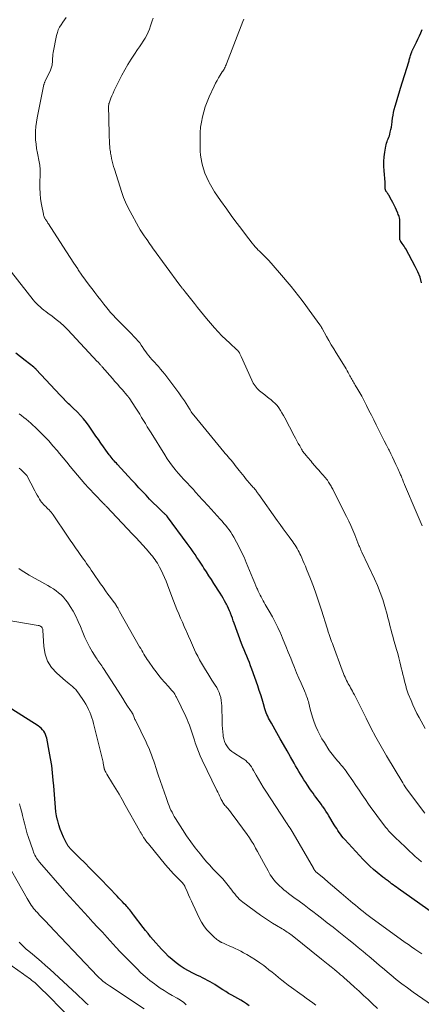
# Model space of a CAD drawing. Units: feet. Extents: x 2045000 to 2050000, y 549993 to 555009.
# Drawn here: x 2046030 to 2046151, y 550686 to 550981 of the extents above; entities that cross this region are included whole.
import ezdxf

# ---------------------------------------------------------------- set-up
doc = ezdxf.new("R2010")
doc.units = ezdxf.units.FT
doc.header["$LTSCALE"] = 100
doc.header["$MEASUREMENT"] = 0
doc.layers.add('CONTOUR INDEX', color=32, linetype='Continuous', lineweight=25)
doc.layers.add('CONTOUR INTERMEDIATE', color=40, linetype='Continuous', lineweight=15)

msp = doc.modelspace()

# ---------------------------------------------------------------- linework, layer by layer
at = {"layer": 'CONTOUR INDEX', "flags": 128}
for points, elevation in [([(2046150.89, 550902.42), (2046150.41, 550904.1), (2046149.76, 550905.73), (2046149, 550907.32), (2046146.13, 550912.64), (2046145.89, 550913.06), (2046145.63, 550913.48), (2046145.36, 550913.89), (2046145.08, 550914.29), (2046144.65, 550914.88), (2046144.57, 550914.98), (2046144.51, 550915.09), (2046144.45, 550915.21), (2046144.4, 550915.33), (2046144.36, 550915.45), (2046144.33, 550915.57), (2046144.31, 550915.7), (2046144.31, 550915.83), (2046144.33, 550917.18), (2046144.34, 550917.8), (2046144.35, 550918.42), (2046144.36, 550919.04), (2046144.37, 550919.66), (2046144.39, 550920.71), (2046144.39, 550920.8), (2046144.39, 550920.89), (2046144.39, 550920.99), (2046144.38, 550921.08), (2046144.37, 550921.17), (2046144.36, 550921.27), (2046144.34, 550921.36), (2046144.33, 550921.45), (2046144.21, 550921.97), (2046144.12, 550922.31), (2046144.01, 550922.65), (2046143.89, 550922.99), (2046143.76, 550923.32), (2046143.37, 550924.22), (2046143.01, 550925), (2046142.65, 550925.76), (2046142.26, 550926.52), (2046141.85, 550927.26), (2046141.01, 550928.76), (2046140.87, 550929), (2046140.72, 550929.23), (2046140.57, 550929.46), (2046140.41, 550929.69), (2046140.28, 550929.88), (2046140.19, 550930.01), (2046140.12, 550930.15), (2046140.06, 550930.29), (2046140.02, 550930.44), (2046139.99, 550930.6), (2046139.96, 550930.75), (2046139.95, 550930.91), (2046139.95, 550931.06), (2046139.97, 550931.37), (2046139.97, 550931.68), (2046139.97, 550932), (2046139.95, 550932.31), (2046139.93, 550932.62), (2046139.61, 550936.04), (2046139.53, 550937.45), (2046139.53, 550938.85), (2046139.64, 550940.24), (2046139.82, 550941.63), (2046140.13, 550943.46), (2046140.24, 550943.93), (2046140.36, 550944.39), (2046140.52, 550944.84), (2046140.7, 550945.29), (2046140.9, 550945.73), (2046141.07, 550946.17), (2046141.21, 550946.63), (2046141.34, 550947.09), (2046141.49, 550947.68), (2046141.66, 550948.44), (2046141.82, 550949.21), (2046141.93, 550949.98), (2046142.03, 550950.76), (2046142.05, 550950.98), (2046142.17, 550951.87), (2046142.31, 550952.75), (2046142.49, 550953.62), (2046142.7, 550954.49), (2046142.96, 550955.47), (2046143.33, 550956.83), (2046143.72, 550958.18), (2046144.12, 550959.52), (2046144.53, 550960.86), (2046147.01, 550968.81), (2046147.11, 550969.12), (2046147.2, 550969.43), (2046147.29, 550969.74), (2046147.38, 550970.05), (2046147.48, 550970.36), (2046147.57, 550970.67), (2046147.67, 550970.97), (2046147.77, 550971.28), (2046147.94, 550971.79), (2046148, 550971.96), (2046148.07, 550972.13), (2046148.14, 550972.3), (2046148.22, 550972.46), (2046148.3, 550972.62), (2046148.38, 550972.79), (2046148.46, 550972.95), (2046148.54, 550973.12), (2046149.33, 550974.67), (2046149.79, 550975.62), (2046150.24, 550976.58), (2046150.65, 550977.55), (2046151.05, 550978.52)], 880), ([(2046154.5, 550713.04), (2046143.88, 550720.51), (2046143.38, 550720.87), (2046142.88, 550721.22), (2046142.39, 550721.59), (2046141.9, 550721.95), (2046141.48, 550722.27), (2046141.2, 550722.48), (2046140.92, 550722.68), (2046140.64, 550722.89), (2046140.36, 550723.1), (2046140.09, 550723.31), (2046139.81, 550723.52), (2046139.54, 550723.73), (2046139.27, 550723.95), (2046137.57, 550725.33), (2046136.47, 550726.26), (2046135.39, 550727.22), (2046134.36, 550728.23), (2046133.36, 550729.26), (2046127.84, 550735.21), (2046127.39, 550735.72), (2046126.95, 550736.24), (2046126.54, 550736.79), (2046126.15, 550737.35), (2046125.77, 550737.92), (2046125.4, 550738.49), (2046125.04, 550739.07), (2046124.68, 550739.66), (2046123.09, 550742.29), (2046122.65, 550743.01), (2046122.19, 550743.72), (2046121.72, 550744.43), (2046121.23, 550745.12), (2046121.19, 550745.18), (2046120.72, 550745.84), (2046120.24, 550746.5), (2046119.76, 550747.15), (2046119.27, 550747.8), (2046118.79, 550748.45), (2046118.31, 550749.1), (2046117.85, 550749.77), (2046117.39, 550750.44), (2046116.65, 550751.55), (2046116.12, 550752.36), (2046115.59, 550753.18), (2046115.08, 550754), (2046114.57, 550754.83), (2046114.07, 550755.66), (2046113.58, 550756.5), (2046113.09, 550757.34), (2046112.61, 550758.18), (2046111.53, 550760.1), (2046110.51, 550761.9), (2046109.49, 550763.71), (2046108.46, 550765.51), (2046107.43, 550767.31), (2046105.82, 550770.12), (2046105.53, 550770.64), (2046105.25, 550771.16), (2046104.97, 550771.69), (2046104.7, 550772.23), (2046104.45, 550772.77), (2046104.22, 550773.32), (2046104.02, 550773.88), (2046103.84, 550774.45), (2046103.41, 550776), (2046103.02, 550777.35), (2046102.61, 550778.69), (2046102.17, 550780.02), (2046101.71, 550781.34), (2046099.91, 550786.43), (2046099.56, 550787.4), (2046099.19, 550788.36), (2046098.8, 550789.31), (2046098.4, 550790.25), (2046098, 550791.2), (2046097.61, 550792.15), (2046097.23, 550793.1), (2046096.87, 550794.07), (2046094.65, 550800.21), (2046094.38, 550800.95), (2046094.11, 550801.69), (2046093.82, 550802.43), (2046093.54, 550803.16), (2046093.5, 550803.27), (2046093.22, 550803.95), (2046092.93, 550804.62), (2046092.61, 550805.28), (2046092.29, 550805.94), (2046092.16, 550806.18), (2046091.75, 550806.95), (2046091.33, 550807.7), (2046090.89, 550808.45), (2046090.43, 550809.19), (2046088.57, 550812.13), (2046087.83, 550813.29), (2046087.08, 550814.46), (2046086.33, 550815.61), (2046085.57, 550816.77), (2046085.19, 550817.35), (2046084.62, 550818.21), (2046084.05, 550819.08), (2046083.48, 550819.94), (2046082.91, 550820.8), (2046082.33, 550821.65), (2046081.74, 550822.5), (2046081.14, 550823.34), (2046080.53, 550824.18), (2046074.67, 550832.11), (2046074.63, 550832.17), (2046074.59, 550832.23), (2046074.54, 550832.28), (2046074.49, 550832.34), (2046074.45, 550832.39), (2046074.4, 550832.44), (2046074.35, 550832.5), (2046074.3, 550832.55), (2046074.11, 550832.73), (2046073.97, 550832.87), (2046073.82, 550833.01), (2046073.68, 550833.15), (2046073.54, 550833.29), (2046071.48, 550835.28), (2046070.36, 550836.38), (2046069.26, 550837.49), (2046068.18, 550838.62), (2046067.11, 550839.76), (2046066.05, 550840.9), (2046064.99, 550842.05), (2046063.93, 550843.2), (2046062.87, 550844.35), (2046059.6, 550847.9), (2046059.28, 550848.25), (2046058.96, 550848.6), (2046058.64, 550848.96), (2046058.33, 550849.31), (2046058.02, 550849.67), (2046057.72, 550850.04), (2046057.42, 550850.42), (2046057.14, 550850.8), (2046056.16, 550852.14), (2046055.4, 550853.2), (2046054.64, 550854.27), (2046053.89, 550855.34), (2046053.14, 550856.41), (2046051.13, 550859.33), (2046050.31, 550860.44), (2046049.45, 550861.53), (2046048.53, 550862.56), (2046047.57, 550863.56), (2046046.21, 550864.9), (2046045.9, 550865.2), (2046045.59, 550865.5), (2046045.28, 550865.79), (2046044.96, 550866.08), (2046044.64, 550866.38), (2046044.33, 550866.68), (2046044.03, 550866.98), (2046043.73, 550867.3), (2046043.68, 550867.35), (2046043.37, 550867.69), (2046043.05, 550868.04), (2046042.73, 550868.38), (2046042.41, 550868.72), (2046035.25, 550876.4), (2046035.17, 550876.49), (2046035.08, 550876.57), (2046034.99, 550876.66), (2046034.9, 550876.74), (2046034.81, 550876.82), (2046034.72, 550876.9), (2046034.62, 550876.98), (2046034.53, 550877.06), (2046031.88, 550879.12), (2046030.47, 550880.23), (2046029.06, 550881.34)], 860), ([(2046099.16, 550685.3), (2046098.33, 550685.88), (2046097.47, 550686.44), (2046096.6, 550686.98), (2046095.71, 550687.49), (2046094.82, 550687.98), (2046094.8, 550687.99), (2046093.89, 550688.48), (2046092.98, 550688.98), (2046092.1, 550689.52), (2046091.23, 550690.07), (2046089.53, 550691.17), (2046088.83, 550691.62), (2046088.11, 550692.06), (2046087.39, 550692.48), (2046086.66, 550692.88), (2046085.92, 550693.28), (2046085.18, 550693.66), (2046084.43, 550694.03), (2046083.67, 550694.4), (2046082.27, 550695.06), (2046080.94, 550695.74), (2046079.65, 550696.48), (2046078.41, 550697.3), (2046077.2, 550698.18), (2046076.05, 550699.13), (2046074.94, 550700.12), (2046073.88, 550701.17), (2046072.86, 550702.26), (2046070.33, 550705.11), (2046069.55, 550706.02), (2046068.78, 550706.94), (2046068.04, 550707.87), (2046067.3, 550708.82), (2046064.45, 550712.6), (2046064.17, 550712.97), (2046063.89, 550713.34), (2046063.6, 550713.7), (2046063.31, 550714.07), (2046063.01, 550714.43), (2046062.71, 550714.78), (2046062.4, 550715.13), (2046062.09, 550715.47), (2046061.67, 550715.92), (2046061.14, 550716.49), (2046060.61, 550717.05), (2046060.07, 550717.61), (2046059.53, 550718.16), (2046054.47, 550723.39), (2046052.91, 550724.99), (2046051.35, 550726.58), (2046049.79, 550728.17), (2046048.21, 550729.76), (2046045.36, 550732.63), (2046045.21, 550732.78), (2046045.08, 550732.93), (2046044.95, 550733.09), (2046044.82, 550733.26), (2046044.7, 550733.43), (2046044.59, 550733.6), (2046044.49, 550733.78), (2046044.4, 550733.96), (2046043.45, 550735.95), (2046042.92, 550737.15), (2046042.44, 550738.36), (2046042.04, 550739.6), (2046041.68, 550740.85), (2046041.63, 550741.03), (2046041.35, 550742.29), (2046041.12, 550743.56), (2046040.97, 550744.84), (2046040.87, 550746.13), (2046040.79, 550747.42), (2046040.71, 550748.72), (2046040.62, 550750.01), (2046040.52, 550751.3), (2046040.36, 550753.08), (2046040.14, 550755.25), (2046039.87, 550757.42), (2046039.53, 550759.58), (2046039.14, 550761.73), (2046038.37, 550765.65), (2046038.22, 550766.21), (2046038.04, 550766.75), (2046037.78, 550767.26), (2046037.49, 550767.76), (2046037.13, 550768.21), (2046036.75, 550768.64), (2046036.31, 550769.01), (2046035.84, 550769.35), (2046026.04, 550775.57)], 840)]:
    msp.add_lwpolyline(points, dxfattribs=dict(at, elevation=elevation))
at = {"layer": 'CONTOUR INTERMEDIATE', "flags": 128}
for points, elevation in [([(2046151.88, 550743.09), (2046146.1, 550750.84), (2046146.08, 550750.86), (2046146.07, 550750.88), (2046146.05, 550750.9), (2046146.04, 550750.92), (2046145.98, 550751), (2046145.97, 550751.02), (2046145.96, 550751.04), (2046145.95, 550751.05), (2046145.93, 550751.07), (2046145.89, 550751.14), (2046145.88, 550751.15), (2046145.86, 550751.17), (2046145.85, 550751.19), (2046145.84, 550751.21), (2046145.64, 550751.51), (2046145.53, 550751.69), (2046145.42, 550751.86), (2046145.31, 550752.03), (2046145.21, 550752.21), (2046140.39, 550760.31), (2046138.77, 550763.11), (2046137.2, 550765.93), (2046135.68, 550768.79), (2046134.21, 550771.67), (2046131.53, 550777.06), (2046131.43, 550777.26), (2046131.33, 550777.47), (2046131.23, 550777.67), (2046131.13, 550777.88), (2046131.02, 550778.08), (2046130.92, 550778.29), (2046130.81, 550778.49), (2046130.7, 550778.69), (2046130.38, 550779.28), (2046130.11, 550779.77), (2046129.84, 550780.27), (2046129.57, 550780.76), (2046129.3, 550781.26), (2046128.89, 550782.01), (2046128.63, 550782.51), (2046128.38, 550783), (2046128.14, 550783.51), (2046127.91, 550784.01), (2046127.68, 550784.52), (2046127.47, 550785.04), (2046127.26, 550785.56), (2046127.07, 550786.08), (2046124.32, 550793.48), (2046124.1, 550794.08), (2046123.88, 550794.67), (2046123.67, 550795.27), (2046123.45, 550795.87), (2046123.22, 550796.54), (2046123.13, 550796.81), (2046123.04, 550797.08), (2046122.96, 550797.34), (2046122.87, 550797.61), (2046122.79, 550797.88), (2046122.71, 550798.15), (2046122.63, 550798.42), (2046122.54, 550798.69), (2046120.83, 550804.15), (2046120.06, 550806.51), (2046119.25, 550808.87), (2046118.4, 550811.2), (2046117.51, 550813.53), (2046116.36, 550816.42), (2046116.01, 550817.29), (2046115.65, 550818.15), (2046115.28, 550819.01), (2046114.9, 550819.87), (2046114.62, 550820.49), (2046114.36, 550821.02), (2046114.1, 550821.56), (2046113.81, 550822.08), (2046113.52, 550822.6), (2046113.22, 550823.11), (2046112.9, 550823.62), (2046112.57, 550824.11), (2046112.23, 550824.6), (2046111.14, 550826.1), (2046110.25, 550827.34), (2046109.37, 550828.58), (2046108.48, 550829.81), (2046107.59, 550831.05), (2046102.01, 550838.84), (2046101.86, 550839.05), (2046101.71, 550839.27), (2046101.55, 550839.48), (2046101.4, 550839.7), (2046101.25, 550839.91), (2046101.09, 550840.12), (2046100.93, 550840.33), (2046100.76, 550840.53), (2046100.69, 550840.61), (2046100.49, 550840.85), (2046100.28, 550841.09), (2046100.07, 550841.33), (2046099.85, 550841.56), (2046099.65, 550841.78), (2046099.34, 550842.13), (2046099.03, 550842.48), (2046098.73, 550842.84), (2046098.44, 550843.2), (2046098.06, 550843.67), (2046097.59, 550844.28), (2046097.11, 550844.88), (2046096.63, 550845.48), (2046096.16, 550846.09), (2046094.95, 550847.61), (2046094.54, 550848.13), (2046094.12, 550848.65), (2046093.69, 550849.16), (2046093.26, 550849.66), (2046092.83, 550850.17), (2046092.4, 550850.67), (2046091.97, 550851.18), (2046091.55, 550851.7), (2046082.5, 550862.68), (2046082.31, 550862.92), (2046082.13, 550863.17), (2046081.95, 550863.42), (2046081.78, 550863.68), (2046081.52, 550864.09), (2046081.49, 550864.15), (2046081.45, 550864.21), (2046081.42, 550864.27), (2046081.39, 550864.33), (2046081.35, 550864.38), (2046081.32, 550864.44), (2046081.28, 550864.5), (2046081.25, 550864.56), (2046079.7, 550866.96), (2046078.87, 550868.2), (2046078.02, 550869.43), (2046077.14, 550870.64), (2046076.24, 550871.83), (2046073.78, 550875.01), (2046073.17, 550875.77), (2046072.54, 550876.52), (2046071.9, 550877.26), (2046071.24, 550877.98), (2046070.88, 550878.36), (2046070.39, 550878.89), (2046069.92, 550879.42), (2046069.45, 550879.97), (2046068.99, 550880.52), (2046068.55, 550881.08), (2046068.13, 550881.66), (2046067.73, 550882.25), (2046067.34, 550882.85), (2046067.23, 550883.04), (2046066.77, 550883.72), (2046066.29, 550884.38), (2046065.77, 550885.01), (2046065.22, 550885.62), (2046063.14, 550887.77), (2046062.34, 550888.6), (2046061.54, 550889.41), (2046060.73, 550890.22), (2046059.92, 550891.03), (2046059.11, 550891.85), (2046058.33, 550892.68), (2046057.57, 550893.54), (2046056.83, 550894.41), (2046056.43, 550894.91), (2046055.51, 550896.05), (2046054.59, 550897.19), (2046053.69, 550898.34), (2046052.8, 550899.5), (2046052.28, 550900.19), (2046051.14, 550901.71), (2046050.02, 550903.24), (2046048.93, 550904.78), (2046047.85, 550906.34), (2046047.68, 550906.6), (2046046.54, 550908.29), (2046045.4, 550910), (2046044.29, 550911.72), (2046043.18, 550913.44), (2046038.9, 550920.16), (2046038.76, 550920.39), (2046038.62, 550920.61), (2046038.48, 550920.83), (2046038.33, 550921.04), (2046038.3, 550921.09), (2046038.17, 550921.29), (2046038.05, 550921.49), (2046037.93, 550921.69), (2046037.82, 550921.89), (2046037.76, 550921.99), (2046037.63, 550922.25), (2046037.52, 550922.52), (2046037.44, 550922.8), (2046037.37, 550923.08), (2046036.81, 550925.99), (2046036.55, 550927.64), (2046036.37, 550929.29), (2046036.3, 550930.95), (2046036.3, 550932.61), (2046036.4, 550935.02), (2046036.41, 550935.49), (2046036.41, 550935.95), (2046036.4, 550936.42), (2046036.38, 550936.89), (2046036.34, 550937.35), (2046036.29, 550937.81), (2046036.21, 550938.28), (2046036.13, 550938.73), (2046035.58, 550941.42), (2046035.35, 550942.73), (2046035.17, 550944.04), (2046035.06, 550945.36), (2046035, 550946.69), (2046035.02, 550948.01), (2046035.1, 550949.34), (2046035.27, 550950.65), (2046035.49, 550951.95), (2046037.55, 550961.96), (2046037.58, 550962.09), (2046037.62, 550962.22), (2046037.65, 550962.35), (2046037.7, 550962.47), (2046037.75, 550962.6), (2046037.8, 550962.72), (2046037.85, 550962.85), (2046037.91, 550962.97), (2046039.52, 550966.33), (2046039.64, 550966.61), (2046039.75, 550966.89), (2046039.84, 550967.18), (2046039.92, 550967.47), (2046039.98, 550967.77), (2046040.02, 550968.06), (2046040.05, 550968.36), (2046040.07, 550968.66), (2046040.09, 550969.26), (2046040.12, 550969.87), (2046040.18, 550970.46), (2046040.26, 550971.06), (2046040.36, 550971.65), (2046041.35, 550976.76), (2046041.57, 550977.61), (2046041.85, 550978.43), (2046042.23, 550979.21), (2046042.68, 550979.97), (2046043.18, 550980.69), (2046043.7, 550981.41), (2046044.24, 550982.11)], 868), ([(2046151.94, 550768.53), (2046150.15, 550771.84), (2046149.49, 550773.1), (2046148.87, 550774.37), (2046148.28, 550775.66), (2046147.73, 550776.96), (2046146.89, 550779.02), (2046146.78, 550779.3), (2046146.67, 550779.59), (2046146.57, 550779.88), (2046146.47, 550780.18), (2046146.38, 550780.47), (2046146.29, 550780.77), (2046146.21, 550781.07), (2046146.13, 550781.36), (2046145.78, 550782.78), (2046145.54, 550783.78), (2046145.29, 550784.79), (2046145.05, 550785.79), (2046144.8, 550786.8), (2046144.68, 550787.31), (2046144.37, 550788.57), (2046144.05, 550789.83), (2046143.71, 550791.09), (2046143.36, 550792.34), (2046142.48, 550795.4), (2046142.23, 550796.31), (2046141.98, 550797.23), (2046141.74, 550798.15), (2046141.5, 550799.07), (2046141.27, 550800), (2046141.03, 550800.92), (2046140.79, 550801.84), (2046140.54, 550802.76), (2046139.86, 550805.21), (2046139.21, 550807.33), (2046138.49, 550809.43), (2046137.67, 550811.49), (2046136.77, 550813.52), (2046132.97, 550821.58), (2046132.88, 550821.78), (2046132.79, 550821.98), (2046132.69, 550822.19), (2046132.6, 550822.39), (2046132.55, 550822.5), (2046132.43, 550822.76), (2046132.32, 550823.02), (2046132.21, 550823.28), (2046132.1, 550823.54), (2046130.82, 550826.73), (2046130.24, 550828.12), (2046129.63, 550829.5), (2046129, 550830.87), (2046128.34, 550832.22), (2046124.38, 550840.18), (2046124.22, 550840.49), (2046124.06, 550840.8), (2046123.89, 550841.1), (2046123.72, 550841.4), (2046123.55, 550841.7), (2046123.37, 550842), (2046123.17, 550842.29), (2046122.98, 550842.58), (2046122.86, 550842.74), (2046122.6, 550843.11), (2046122.33, 550843.46), (2046122.04, 550843.81), (2046121.75, 550844.15), (2046121.41, 550844.55), (2046120.94, 550845.09), (2046120.47, 550845.63), (2046120, 550846.17), (2046119.54, 550846.71), (2046118.09, 550848.4), (2046117.73, 550848.82), (2046117.37, 550849.24), (2046117.01, 550849.66), (2046116.64, 550850.08), (2046116.32, 550850.46), (2046116.12, 550850.69), (2046115.92, 550850.93), (2046115.72, 550851.17), (2046115.53, 550851.41), (2046115.35, 550851.65), (2046115.17, 550851.91), (2046115.01, 550852.17), (2046114.85, 550852.43), (2046114.3, 550853.43), (2046113.87, 550854.2), (2046113.45, 550854.97), (2046113.04, 550855.75), (2046112.63, 550856.52), (2046109.85, 550861.85), (2046109.43, 550862.62), (2046108.99, 550863.38), (2046108.52, 550864.13), (2046108.03, 550864.86), (2046107.5, 550865.56), (2046106.92, 550866.21), (2046106.28, 550866.81), (2046105.6, 550867.36), (2046105.41, 550867.51), (2046104.61, 550868.12), (2046103.81, 550868.74), (2046103.04, 550869.37), (2046102.27, 550870.03), (2046101.55, 550870.74), (2046100.91, 550871.5), (2046100.37, 550872.33), (2046099.91, 550873.22), (2046096.75, 550880.3), (2046096.65, 550880.51), (2046096.56, 550880.72), (2046096.47, 550880.93), (2046096.38, 550881.14), (2046096.34, 550881.24), (2046096.26, 550881.4), (2046096.18, 550881.55), (2046096.07, 550881.69), (2046095.96, 550881.82), (2046095.84, 550881.95), (2046095.71, 550882.07), (2046095.59, 550882.19), (2046095.46, 550882.31), (2046093.31, 550884.28), (2046092.12, 550885.41), (2046090.97, 550886.56), (2046089.85, 550887.75), (2046088.76, 550888.96), (2046086.37, 550891.72), (2046085.43, 550892.83), (2046084.5, 550893.94), (2046083.59, 550895.07), (2046082.69, 550896.21), (2046079.94, 550899.74), (2046079.84, 550899.87), (2046079.73, 550900.01), (2046079.62, 550900.14), (2046079.51, 550900.27), (2046079.39, 550900.4), (2046079.28, 550900.53), (2046079.17, 550900.67), (2046079.06, 550900.8), (2046078.95, 550900.92), (2046078.79, 550901.12), (2046078.63, 550901.31), (2046078.48, 550901.51), (2046078.33, 550901.72), (2046070.17, 550912.97), (2046069.8, 550913.48), (2046069.43, 550913.99), (2046069.06, 550914.5), (2046068.7, 550915.01), (2046068.2, 550915.7), (2046067.6, 550916.57), (2046067.01, 550917.46), (2046066.46, 550918.36), (2046065.93, 550919.27), (2046063.4, 550923.81), (2046062.68, 550925.2), (2046062.01, 550926.61), (2046061.44, 550928.07), (2046060.92, 550929.54), (2046058.71, 550936.56), (2046058.47, 550937.35), (2046058.25, 550938.15), (2046058.05, 550938.95), (2046057.87, 550939.76), (2046057.7, 550940.55), (2046057.62, 550940.97), (2046057.54, 550941.39), (2046057.48, 550941.81), (2046057.42, 550942.23), (2046057.37, 550942.66), (2046057.32, 550943.09), (2046057.29, 550943.51), (2046057.27, 550943.94), (2046057.13, 550947.43), (2046057.08, 550948.71), (2046057.04, 550950), (2046057.01, 550951.28), (2046056.98, 550952.56), (2046056.95, 550954.67), (2046056.94, 550954.9), (2046056.95, 550955.13), (2046056.95, 550955.35), (2046056.96, 550955.58), (2046056.98, 550955.93), (2046056.98, 550955.99), (2046056.99, 550956.04), (2046057, 550956.1), (2046057.01, 550956.15), (2046057.03, 550956.2), (2046057.04, 550956.26), (2046057.06, 550956.31), (2046057.08, 550956.36), (2046057.65, 550957.85), (2046057.97, 550958.64), (2046058.3, 550959.42), (2046058.65, 550960.19), (2046059.02, 550960.96), (2046060.92, 550964.77), (2046061.78, 550966.41), (2046062.69, 550968.02), (2046063.68, 550969.59), (2046064.71, 550971.13), (2046065.67, 550972.49), (2046066.25, 550973.33), (2046066.81, 550974.18), (2046067.36, 550975.04), (2046067.89, 550975.92), (2046068.38, 550976.81), (2046068.83, 550977.72), (2046069.21, 550978.66), (2046069.56, 550979.62), (2046069.77, 550980.26), (2046070.05, 550981.11), (2046070.33, 550981.97)], 872), ([(2046151.09, 550829.47), (2046150.47, 550830.87), (2046149.86, 550832.28), (2046149.25, 550833.69), (2046145.76, 550841.86), (2046145.63, 550842.19), (2046145.49, 550842.51), (2046145.36, 550842.84), (2046145.23, 550843.17), (2046145.11, 550843.5), (2046144.98, 550843.83), (2046144.85, 550844.16), (2046144.72, 550844.48), (2046144.6, 550844.79), (2046144.4, 550845.27), (2046144.2, 550845.74), (2046143.99, 550846.21), (2046143.77, 550846.68), (2046143.2, 550847.9), (2046142.69, 550848.97), (2046142.17, 550850.04), (2046141.65, 550851.1), (2046141.11, 550852.16), (2046140.94, 550852.49), (2046140.32, 550853.71), (2046139.7, 550854.94), (2046139.08, 550856.16), (2046138.46, 550857.39), (2046137.26, 550859.78), (2046136.54, 550861.23), (2046135.82, 550862.67), (2046135.1, 550864.11), (2046134.39, 550865.56), (2046134, 550866.36), (2046133.47, 550867.4), (2046132.92, 550868.42), (2046132.34, 550869.43), (2046131.73, 550870.43), (2046130.92, 550871.73), (2046130.71, 550872.07), (2046130.5, 550872.41), (2046130.3, 550872.76), (2046130.1, 550873.11), (2046129.91, 550873.46), (2046129.72, 550873.81), (2046129.54, 550874.17), (2046129.36, 550874.53), (2046129.16, 550874.93), (2046128.88, 550875.48), (2046128.58, 550876.03), (2046128.27, 550876.57), (2046127.95, 550877.11), (2046125.25, 550881.42), (2046124.5, 550882.63), (2046123.77, 550883.84), (2046123.06, 550885.07), (2046122.36, 550886.31), (2046121.04, 550888.68), (2046121.01, 550888.73), (2046120.98, 550888.79), (2046120.95, 550888.84), (2046120.93, 550888.9), (2046120.9, 550888.95), (2046120.87, 550889.01), (2046120.85, 550889.06), (2046120.82, 550889.12), (2046120.73, 550889.29), (2046120.65, 550889.43), (2046120.57, 550889.56), (2046120.48, 550889.7), (2046120.39, 550889.83), (2046117.18, 550894.21), (2046116.11, 550895.65), (2046115.04, 550897.09), (2046113.94, 550898.5), (2046112.84, 550899.92), (2046111.72, 550901.31), (2046110.58, 550902.7), (2046109.42, 550904.06), (2046108.25, 550905.42), (2046105.01, 550909.12), (2046104.66, 550909.5), (2046104.31, 550909.88), (2046103.95, 550910.25), (2046103.58, 550910.61), (2046103.2, 550910.97), (2046102.83, 550911.33), (2046102.46, 550911.7), (2046102.09, 550912.06), (2046101.86, 550912.29), (2046101.39, 550912.77), (2046100.93, 550913.27), (2046100.49, 550913.79), (2046100.06, 550914.32), (2046098.02, 550916.98), (2046096.59, 550918.85), (2046095.18, 550920.73), (2046093.78, 550922.63), (2046092.39, 550924.53), (2046090.49, 550927.17), (2046089.59, 550928.47), (2046088.74, 550929.78), (2046087.94, 550931.14), (2046087.18, 550932.52), (2046087.02, 550932.81), (2046086.42, 550934.08), (2046085.88, 550935.37), (2046085.44, 550936.7), (2046085.07, 550938.06), (2046084.94, 550938.61), (2046084.72, 550939.71), (2046084.55, 550940.82), (2046084.46, 550941.94), (2046084.41, 550943.06), (2046084.39, 550946), (2046084.44, 550947.58), (2046084.56, 550949.16), (2046084.79, 550950.72), (2046085.1, 550952.28), (2046085.51, 550953.81), (2046085.97, 550955.32), (2046086.53, 550956.8), (2046087.15, 550958.26), (2046088.66, 550961.55), (2046089.06, 550962.38), (2046089.49, 550963.2), (2046089.95, 550964), (2046090.44, 550964.79), (2046091.06, 550965.76), (2046091.25, 550966.05), (2046091.43, 550966.35), (2046091.6, 550966.65), (2046091.77, 550966.95), (2046091.92, 550967.26), (2046092.08, 550967.57), (2046092.21, 550967.89), (2046092.34, 550968.21), (2046097.21, 550980.9), (2046097.53, 550981.6)], 876), ([(2046150.84, 550728.49), (2046149.91, 550729.32), (2046148.99, 550730.16), (2046143.95, 550734.89), (2046143.49, 550735.32), (2046143.04, 550735.76), (2046142.59, 550736.2), (2046142.15, 550736.65), (2046141.66, 550737.14), (2046141.46, 550737.35), (2046141.27, 550737.55), (2046141.08, 550737.76), (2046140.9, 550737.96), (2046140.71, 550738.18), (2046140.53, 550738.39), (2046140.36, 550738.61), (2046140.19, 550738.83), (2046137.96, 550741.77), (2046136.95, 550743.12), (2046135.96, 550744.48), (2046134.99, 550745.86), (2046134.03, 550747.25), (2046133.08, 550748.64), (2046132.13, 550750.04), (2046131.18, 550751.43), (2046130.23, 550752.82), (2046128.56, 550755.25), (2046128.23, 550755.73), (2046127.88, 550756.2), (2046127.52, 550756.66), (2046127.15, 550757.11), (2046126.78, 550757.56), (2046126.4, 550758), (2046126.02, 550758.44), (2046125.63, 550758.88), (2046125.23, 550759.35), (2046124.65, 550760.04), (2046124.1, 550760.74), (2046123.58, 550761.46), (2046123.08, 550762.2), (2046121.7, 550764.31), (2046120.99, 550765.48), (2046120.33, 550766.67), (2046119.73, 550767.89), (2046119.18, 550769.14), (2046118.69, 550770.42), (2046118.24, 550771.71), (2046117.84, 550773.02), (2046117.48, 550774.34), (2046117.02, 550776.18), (2046116.9, 550776.65), (2046116.76, 550777.12), (2046116.62, 550777.59), (2046116.46, 550778.05), (2046116.29, 550778.51), (2046116.12, 550778.97), (2046115.93, 550779.42), (2046115.74, 550779.87), (2046114.72, 550782.14), (2046114.03, 550783.73), (2046113.35, 550785.32), (2046112.7, 550786.93), (2046112.06, 550788.54), (2046111.61, 550789.69), (2046110.88, 550791.51), (2046110.14, 550793.34), (2046109.39, 550795.15), (2046108.61, 550796.96), (2046108.52, 550797.18), (2046107.76, 550798.86), (2046106.95, 550800.52), (2046106.09, 550802.15), (2046105.18, 550803.76), (2046103.96, 550805.85), (2046103.64, 550806.4), (2046103.32, 550806.96), (2046103.01, 550807.52), (2046102.7, 550808.08), (2046102.41, 550808.65), (2046102.12, 550809.22), (2046101.85, 550809.81), (2046101.6, 550810.39), (2046101.47, 550810.69), (2046101.17, 550811.43), (2046100.86, 550812.17), (2046100.55, 550812.91), (2046100.25, 550813.65), (2046098.26, 550818.47), (2046097.59, 550820.03), (2046096.88, 550821.56), (2046096.11, 550823.08), (2046095.32, 550824.57), (2046094.49, 550826.06), (2046094.06, 550826.79), (2046093.61, 550827.5), (2046093.13, 550828.19), (2046092.63, 550828.87), (2046092.1, 550829.53), (2046091.57, 550830.19), (2046091.01, 550830.82), (2046090.45, 550831.45), (2046086.79, 550835.41), (2046086.3, 550835.95), (2046085.8, 550836.5), (2046085.31, 550837.04), (2046084.83, 550837.59), (2046084.34, 550838.13), (2046083.85, 550838.68), (2046083.37, 550839.23), (2046082.88, 550839.78), (2046082.81, 550839.86), (2046082.29, 550840.45), (2046081.76, 550841.03), (2046081.22, 550841.6), (2046080.68, 550842.17), (2046080.21, 550842.64), (2046079.44, 550843.45), (2046078.69, 550844.28), (2046077.96, 550845.12), (2046077.24, 550845.98), (2046076.94, 550846.34), (2046076.1, 550847.41), (2046075.29, 550848.5), (2046074.53, 550849.61), (2046073.79, 550850.75), (2046069.69, 550857.36), (2046069.11, 550858.29), (2046068.54, 550859.22), (2046067.98, 550860.16), (2046067.42, 550861.1), (2046066.86, 550862.03), (2046066.28, 550862.96), (2046065.7, 550863.88), (2046065.1, 550864.8), (2046063.1, 550867.84), (2046063.05, 550867.9), (2046063.01, 550867.96), (2046062.97, 550868.02), (2046062.93, 550868.08), (2046062.88, 550868.14), (2046062.84, 550868.2), (2046062.8, 550868.26), (2046062.75, 550868.32), (2046062.71, 550868.37), (2046062.64, 550868.45), (2046062.58, 550868.54), (2046062.51, 550868.62), (2046062.44, 550868.7), (2046061.1, 550870.26), (2046060.36, 550871.13), (2046059.61, 550871.98), (2046058.87, 550872.84), (2046058.12, 550873.69), (2046055.01, 550877.23), (2046054.87, 550877.38), (2046054.74, 550877.53), (2046054.6, 550877.68), (2046054.46, 550877.83), (2046054.4, 550877.9), (2046054.29, 550878.02), (2046054.19, 550878.13), (2046054.08, 550878.25), (2046053.98, 550878.37), (2046053.88, 550878.48), (2046053.77, 550878.6), (2046053.67, 550878.71), (2046053.56, 550878.83), (2046044.68, 550888.32), (2046043.59, 550889.42), (2046042.45, 550890.47), (2046041.26, 550891.46), (2046040.03, 550892.41), (2046038.71, 550893.36), (2046038.12, 550893.8), (2046037.53, 550894.25), (2046036.95, 550894.72), (2046036.39, 550895.2), (2046035.84, 550895.7), (2046035.31, 550896.22), (2046034.82, 550896.77), (2046034.35, 550897.33), (2046027.83, 550905.67)], 864), ([(2046150.92, 550700.92), (2046149.8, 550701.67), (2046148.84, 550702.32), (2046147.88, 550702.98), (2046146.94, 550703.64), (2046145.99, 550704.32), (2046135.66, 550711.79), (2046135.26, 550712.09), (2046134.86, 550712.39), (2046134.47, 550712.69), (2046134.08, 550713), (2046133.31, 550713.61), (2046132.54, 550714.23), (2046131.77, 550714.86), (2046131.01, 550715.49), (2046130.25, 550716.12), (2046126.7, 550719.13), (2046125.42, 550720.22), (2046124.15, 550721.3), (2046122.87, 550722.38), (2046121.6, 550723.47), (2046119.09, 550725.62), (2046119.08, 550725.64), (2046119.06, 550725.65), (2046119.05, 550725.66), (2046119.03, 550725.68), (2046118.97, 550725.74), (2046118.95, 550725.75), (2046118.94, 550725.77), (2046118.92, 550725.78), (2046118.91, 550725.8), (2046118.84, 550725.88), (2046118.79, 550725.95), (2046118.74, 550726.01), (2046118.7, 550726.07), (2046118.66, 550726.14), (2046118.62, 550726.2), (2046118.57, 550726.3), (2046118.51, 550726.4), (2046118.45, 550726.5), (2046118.4, 550726.6), (2046112.32, 550737.14), (2046112.02, 550737.64), (2046111.72, 550738.14), (2046111.41, 550738.64), (2046111.09, 550739.13), (2046110.54, 550739.96), (2046110.49, 550740.03), (2046110.44, 550740.11), (2046110.39, 550740.18), (2046110.34, 550740.25), (2046110.28, 550740.33), (2046110.23, 550740.4), (2046110.18, 550740.48), (2046110.13, 550740.55), (2046104.14, 550749.7), (2046103.38, 550750.9), (2046102.63, 550752.11), (2046101.91, 550753.33), (2046101.21, 550754.56), (2046100.47, 550755.91), (2046100.14, 550756.47), (2046099.79, 550757.01), (2046099.4, 550757.53), (2046099, 550758.03), (2046098.56, 550758.5), (2046098.09, 550758.94), (2046097.58, 550759.34), (2046097.05, 550759.7), (2046094.53, 550761.24), (2046093.91, 550761.68), (2046093.34, 550762.17), (2046092.84, 550762.73), (2046092.39, 550763.34), (2046092.03, 550764), (2046091.73, 550764.69), (2046091.52, 550765.42), (2046091.37, 550766.16), (2046091.31, 550766.61), (2046091.2, 550767.6), (2046091.11, 550768.59), (2046091.05, 550769.58), (2046091.01, 550770.58), (2046090.92, 550775.38), (2046090.87, 550776.21), (2046090.77, 550777.02), (2046090.6, 550777.83), (2046090.38, 550778.63), (2046090.1, 550779.41), (2046089.77, 550780.17), (2046089.39, 550780.9), (2046088.97, 550781.61), (2046087.98, 550783.12), (2046087.33, 550784.12), (2046086.69, 550785.13), (2046086.06, 550786.14), (2046085.43, 550787.15), (2046084.82, 550788.17), (2046084.24, 550789.21), (2046083.7, 550790.27), (2046083.18, 550791.34), (2046082.78, 550792.2), (2046082.15, 550793.57), (2046081.52, 550794.95), (2046080.91, 550796.33), (2046080.3, 550797.71), (2046080.19, 550797.94), (2046079.64, 550799.21), (2046079.09, 550800.48), (2046078.54, 550801.75), (2046078, 550803.03), (2046077.47, 550804.3), (2046076.94, 550805.59), (2046076.44, 550806.87), (2046075.94, 550808.17), (2046074.62, 550811.7), (2046074.18, 550812.81), (2046073.72, 550813.91), (2046073.22, 550815), (2046072.71, 550816.08), (2046072.21, 550817.07), (2046071.91, 550817.64), (2046071.6, 550818.19), (2046071.26, 550818.73), (2046070.9, 550819.26), (2046070.53, 550819.77), (2046070.14, 550820.28), (2046069.73, 550820.77), (2046069.32, 550821.26), (2046068.19, 550822.54), (2046067.2, 550823.65), (2046066.2, 550824.75), (2046065.19, 550825.85), (2046064.17, 550826.93), (2046056.32, 550835.2), (2046056.19, 550835.34), (2046056.05, 550835.48), (2046055.91, 550835.62), (2046055.77, 550835.76), (2046055.61, 550835.92), (2046055.55, 550835.98), (2046055.48, 550836.04), (2046055.42, 550836.11), (2046055.36, 550836.17), (2046055.29, 550836.23), (2046055.23, 550836.29), (2046055.17, 550836.35), (2046055.11, 550836.42), (2046050.95, 550840.85), (2046049.81, 550842.1), (2046048.69, 550843.37), (2046047.59, 550844.66), (2046046.52, 550845.96), (2046045.45, 550847.28), (2046044.38, 550848.59), (2046043.31, 550849.89), (2046042.23, 550851.2), (2046041.49, 550852.08), (2046040.25, 550853.51), (2046038.98, 550854.93), (2046037.67, 550856.3), (2046036.34, 550857.65), (2046034.9, 550859.06), (2046034.25, 550859.68), (2046033.59, 550860.28), (2046032.91, 550860.86), (2046032.22, 550861.43), (2046031.52, 550861.99), (2046030.82, 550862.55), (2046030.11, 550863.11)], 856), ([(2046155.44, 550684.44), (2046148.39, 550689.39), (2046146.66, 550690.63), (2046144.96, 550691.9), (2046143.3, 550693.22), (2046141.65, 550694.56), (2046141.28, 550694.88), (2046139.72, 550696.19), (2046138.15, 550697.51), (2046136.59, 550698.83), (2046135.03, 550700.15), (2046134.75, 550700.38), (2046133.33, 550701.58), (2046131.9, 550702.77), (2046130.46, 550703.94), (2046129.01, 550705.11), (2046126.02, 550707.51), (2046124.3, 550708.88), (2046122.58, 550710.23), (2046120.85, 550711.58), (2046119.11, 550712.92), (2046118.64, 550713.28), (2046117.13, 550714.43), (2046115.62, 550715.57), (2046114.11, 550716.71), (2046112.59, 550717.84), (2046110.94, 550719.05), (2046110.25, 550719.58), (2046109.57, 550720.13), (2046108.92, 550720.7), (2046108.28, 550721.28), (2046107.98, 550721.56), (2046107.51, 550722.03), (2046107.06, 550722.52), (2046106.64, 550723.03), (2046106.23, 550723.55), (2046105.85, 550724.09), (2046105.48, 550724.65), (2046105.14, 550725.21), (2046104.81, 550725.79), (2046103.4, 550728.35), (2046102.82, 550729.42), (2046102.24, 550730.49), (2046101.66, 550731.57), (2046101.08, 550732.64), (2046100.49, 550733.71), (2046099.87, 550734.76), (2046099.2, 550735.77), (2046098.5, 550736.77), (2046094.36, 550742.46), (2046093.96, 550742.98), (2046093.56, 550743.49), (2046093.15, 550743.99), (2046092.72, 550744.49), (2046092.32, 550744.93), (2046092.09, 550745.2), (2046091.87, 550745.48), (2046091.66, 550745.76), (2046091.47, 550746.05), (2046091.28, 550746.36), (2046091.1, 550746.66), (2046090.93, 550746.97), (2046090.77, 550747.28), (2046090.54, 550747.76), (2046090.26, 550748.31), (2046089.99, 550748.86), (2046089.72, 550749.42), (2046089.45, 550749.98), (2046085.05, 550759.1), (2046084.47, 550760.36), (2046083.93, 550761.64), (2046083.44, 550762.93), (2046082.98, 550764.24), (2046082.7, 550765.1), (2046082.4, 550765.99), (2046082.11, 550766.88), (2046081.81, 550767.77), (2046081.51, 550768.66), (2046081.2, 550769.54), (2046080.86, 550770.42), (2046080.49, 550771.28), (2046080.1, 550772.13), (2046077.29, 550777.98), (2046077.17, 550778.22), (2046077.05, 550778.45), (2046076.92, 550778.68), (2046076.79, 550778.91), (2046076.65, 550779.13), (2046076.5, 550779.34), (2046076.34, 550779.55), (2046076.17, 550779.75), (2046076.02, 550779.92), (2046075.77, 550780.21), (2046075.52, 550780.49), (2046075.27, 550780.77), (2046075.01, 550781.05), (2046073.72, 550782.46), (2046072.84, 550783.47), (2046071.99, 550784.49), (2046071.18, 550785.55), (2046070.4, 550786.63), (2046068.91, 550788.78), (2046068.55, 550789.3), (2046068.21, 550789.83), (2046067.87, 550790.37), (2046067.54, 550790.91), (2046067.22, 550791.46), (2046066.9, 550792.01), (2046066.59, 550792.56), (2046066.27, 550793.11), (2046060.2, 550803.75), (2046060.09, 550803.95), (2046059.98, 550804.15), (2046059.88, 550804.35), (2046059.78, 550804.55), (2046059.68, 550804.76), (2046059.57, 550804.96), (2046059.46, 550805.16), (2046059.35, 550805.35), (2046059.29, 550805.46), (2046059.14, 550805.7), (2046058.99, 550805.94), (2046058.82, 550806.18), (2046058.66, 550806.41), (2046057.49, 550807.94), (2046056.74, 550808.95), (2046055.99, 550809.96), (2046055.27, 550810.98), (2046054.55, 550812), (2046052.2, 550815.43), (2046051.73, 550816.1), (2046051.27, 550816.78), (2046050.81, 550817.45), (2046050.34, 550818.12), (2046049.87, 550818.79), (2046049.41, 550819.46), (2046048.93, 550820.13), (2046048.46, 550820.79), (2046047.8, 550821.72), (2046047, 550822.86), (2046046.21, 550823.99), (2046045.43, 550825.14), (2046044.65, 550826.29), (2046040.3, 550832.78), (2046040.02, 550833.16), (2046039.73, 550833.53), (2046039.42, 550833.88), (2046039.09, 550834.22), (2046038.74, 550834.55), (2046038.4, 550834.88), (2046038.07, 550835.2), (2046037.73, 550835.52), (2046037.4, 550835.86), (2046037.1, 550836.21), (2046036.82, 550836.58), (2046036.55, 550836.96), (2046036.26, 550837.42), (2046035.87, 550838.05), (2046035.49, 550838.68), (2046035.13, 550839.33), (2046034.79, 550839.98), (2046032.44, 550844.52), (2046032.4, 550844.58), (2046032.36, 550844.64), (2046032.31, 550844.7), (2046032.26, 550844.75), (2046031.48, 550845.5), (2046031.04, 550845.92), (2046030.58, 550846.33), (2046030.11, 550846.73)], 852), ([(2046137.61, 550684.48), (2046136.1, 550685.92), (2046134.85, 550687.12), (2046133.5, 550688.39), (2046132.14, 550689.65), (2046130.76, 550690.9), (2046129.38, 550692.14), (2046127.65, 550693.67), (2046127.12, 550694.13), (2046126.59, 550694.58), (2046126.05, 550695.04), (2046125.52, 550695.49), (2046124.7, 550696.16), (2046123.75, 550696.95), (2046122.8, 550697.72), (2046121.84, 550698.5), (2046120.89, 550699.27), (2046112.01, 550706.38), (2046111.66, 550706.65), (2046111.3, 550706.92), (2046110.93, 550707.18), (2046110.56, 550707.43), (2046110.19, 550707.68), (2046109.81, 550707.92), (2046109.43, 550708.15), (2046109.04, 550708.38), (2046107.33, 550709.36), (2046106.11, 550710.1), (2046104.9, 550710.86), (2046103.71, 550711.66), (2046102.54, 550712.49), (2046097.24, 550716.39), (2046096.7, 550716.83), (2046096.18, 550717.29), (2046095.7, 550717.79), (2046095.25, 550718.32), (2046094.81, 550718.88), (2046094.38, 550719.43), (2046093.95, 550719.98), (2046093.51, 550720.53), (2046092.81, 550721.43), (2046092.01, 550722.41), (2046091.19, 550723.38), (2046090.34, 550724.31), (2046089.46, 550725.23), (2046089.25, 550725.44), (2046088.27, 550726.46), (2046087.31, 550727.49), (2046086.37, 550728.55), (2046085.45, 550729.63), (2046084.39, 550730.92), (2046082.98, 550732.68), (2046081.63, 550734.48), (2046080.35, 550736.33), (2046079.12, 550738.21), (2046077.03, 550741.56), (2046076.66, 550742.17), (2046076.31, 550742.78), (2046075.98, 550743.41), (2046075.66, 550744.04), (2046075.36, 550744.69), (2046075.08, 550745.34), (2046074.82, 550745.99), (2046074.58, 550746.66), (2046074.08, 550748.09), (2046073.78, 550748.95), (2046073.48, 550749.8), (2046073.18, 550750.65), (2046072.88, 550751.51), (2046072.59, 550752.36), (2046072.3, 550753.22), (2046072.01, 550754.08), (2046071.73, 550754.94), (2046071.12, 550756.86), (2046070.8, 550757.82), (2046070.48, 550758.78), (2046070.15, 550759.74), (2046069.81, 550760.69), (2046069.45, 550761.64), (2046069.08, 550762.58), (2046068.67, 550763.5), (2046068.24, 550764.42), (2046065, 550771.02), (2046064.86, 550771.31), (2046064.73, 550771.61), (2046064.61, 550771.9), (2046064.49, 550772.2), (2046064.32, 550772.65), (2046064.29, 550772.73), (2046064.26, 550772.81), (2046064.22, 550772.89), (2046064.19, 550772.96), (2046064.15, 550773.04), (2046064.11, 550773.12), (2046064.07, 550773.19), (2046064.02, 550773.26), (2046062.66, 550775.32), (2046061.93, 550776.42), (2046061.21, 550777.53), (2046060.5, 550778.63), (2046059.78, 550779.75), (2046055.43, 550786.59), (2046055.16, 550787), (2046054.89, 550787.4), (2046054.61, 550787.8), (2046054.32, 550788.19), (2046054.03, 550788.58), (2046053.75, 550788.97), (2046053.48, 550789.38), (2046053.22, 550789.79), (2046052.06, 550791.67), (2046051.26, 550793.05), (2046050.51, 550794.45), (2046049.84, 550795.89), (2046049.22, 550797.36), (2046048.52, 550799.16), (2046047.85, 550800.74), (2046047.12, 550802.28), (2046046.28, 550803.78), (2046045.38, 550805.24), (2046044.57, 550806.47), (2046043.99, 550807.26), (2046043.38, 550808), (2046042.69, 550808.68), (2046041.96, 550809.32), (2046041.18, 550809.91), (2046040.38, 550810.47), (2046039.56, 550811), (2046038.72, 550811.5), (2046033.13, 550814.65), (2046032.33, 550815.12), (2046031.53, 550815.59), (2046030.74, 550816.08), (2046029.96, 550816.58)], 848), ([(2046119.19, 550685.46), (2046118.22, 550686.16), (2046117.26, 550686.85), (2046116.29, 550687.54), (2046115.32, 550688.24), (2046114.36, 550688.93), (2046111.82, 550690.78), (2046110.84, 550691.51), (2046109.86, 550692.25), (2046108.9, 550693.02), (2046107.94, 550693.8), (2046107, 550694.58), (2046106.04, 550695.35), (2046105.08, 550696.11), (2046104.1, 550696.87), (2046103.5, 550697.33), (2046102.29, 550698.22), (2046101.05, 550699.08), (2046099.77, 550699.88), (2046098.47, 550700.64), (2046097.44, 550701.21), (2046096.63, 550701.65), (2046095.81, 550702.07), (2046094.98, 550702.47), (2046094.14, 550702.86), (2046093.32, 550703.22), (2046092.89, 550703.41), (2046092.46, 550703.6), (2046092.03, 550703.79), (2046091.6, 550703.97), (2046090.93, 550704.25), (2046090.83, 550704.3), (2046090.73, 550704.34), (2046090.64, 550704.39), (2046090.55, 550704.44), (2046090.45, 550704.49), (2046090.36, 550704.54), (2046090.27, 550704.6), (2046090.19, 550704.66), (2046089.73, 550704.98), (2046089.42, 550705.21), (2046089.12, 550705.45), (2046088.83, 550705.7), (2046088.55, 550705.96), (2046087.2, 550707.27), (2046086.32, 550708.24), (2046085.51, 550709.27), (2046084.82, 550710.37), (2046084.2, 550711.53), (2046082.23, 550715.78), (2046081.8, 550716.72), (2046081.37, 550717.67), (2046080.95, 550718.62), (2046080.53, 550719.57), (2046079.94, 550720.93), (2046079.81, 550721.2), (2046079.66, 550721.46), (2046079.5, 550721.7), (2046079.32, 550721.94), (2046079.12, 550722.16), (2046078.93, 550722.38), (2046078.72, 550722.6), (2046078.51, 550722.81), (2046077.25, 550724.07), (2046076.42, 550724.92), (2046075.6, 550725.79), (2046074.82, 550726.68), (2046074.05, 550727.59), (2046068.88, 550733.88), (2046068.5, 550734.36), (2046068.13, 550734.85), (2046067.78, 550735.36), (2046067.44, 550735.87), (2046066.98, 550736.6), (2046066.89, 550736.76), (2046066.8, 550736.92), (2046066.71, 550737.08), (2046066.62, 550737.24), (2046066.54, 550737.4), (2046066.45, 550737.56), (2046066.36, 550737.72), (2046066.27, 550737.88), (2046061.97, 550745.57), (2046061.04, 550747.21), (2046060.1, 550748.84), (2046059.14, 550750.45), (2046058.16, 550752.06), (2046056.45, 550754.83), (2046056.32, 550755.05), (2046056.2, 550755.27), (2046056.08, 550755.49), (2046055.96, 550755.72), (2046055.86, 550755.92), (2046055.8, 550756.05), (2046055.75, 550756.18), (2046055.7, 550756.31), (2046055.66, 550756.44), (2046055.62, 550756.6), (2046055.6, 550756.66), (2046055.59, 550756.71), (2046055.58, 550756.77), (2046055.57, 550756.83), (2046055.56, 550756.89), (2046055.55, 550756.95), (2046055.54, 550757), (2046055.53, 550757.06), (2046055.43, 550757.71), (2046055.36, 550758.1), (2046055.28, 550758.48), (2046055.2, 550758.86), (2046055.11, 550759.24), (2046052.41, 550770.04), (2046052.17, 550770.92), (2046051.91, 550771.78), (2046051.62, 550772.64), (2046051.3, 550773.49), (2046050.94, 550774.32), (2046050.55, 550775.13), (2046050.1, 550775.92), (2046049.62, 550776.68), (2046047.95, 550779.17), (2046047.55, 550779.71), (2046047.11, 550780.23), (2046046.64, 550780.71), (2046046.13, 550781.15), (2046045.6, 550781.58), (2046045.08, 550782.02), (2046044.55, 550782.46), (2046044.04, 550782.9), (2046041.39, 550785.17), (2046039.83, 550786.89), (2046038.61, 550788.77), (2046037.87, 550790.89), (2046037.47, 550793.18), (2046037.23, 550798.12), (2046037.19, 550798.38), (2046037.11, 550798.63), (2046036.97, 550798.85), (2046036.8, 550799.06), (2046036.58, 550799.23), (2046036.35, 550799.37), (2046036.1, 550799.46), (2046035.83, 550799.53), (2046019.36, 550802.3)], 844), ([(2046080.24, 550685.56), (2046079.84, 550685.96), (2046079.41, 550686.33), (2046078.95, 550686.68), (2046078.48, 550687.01), (2046078, 550687.31), (2046077.5, 550687.6), (2046076.02, 550688.4), (2046074.8, 550689.09), (2046073.59, 550689.82), (2046072.42, 550690.6), (2046071.27, 550691.42), (2046070.71, 550691.84), (2046069.32, 550692.92), (2046067.97, 550694.04), (2046066.67, 550695.22), (2046065.41, 550696.45), (2046059.86, 550702.12), (2046059.78, 550702.2), (2046059.71, 550702.27), (2046059.64, 550702.35), (2046059.57, 550702.44), (2046059.46, 550702.56), (2046059.44, 550702.58), (2046059.43, 550702.6), (2046059.41, 550702.62), (2046059.39, 550702.64), (2046059.33, 550702.71), (2046059.32, 550702.72), (2046059.3, 550702.74), (2046059.28, 550702.76), (2046059.27, 550702.78), (2046056.48, 550705.82), (2046055.07, 550707.36), (2046053.66, 550708.9), (2046052.25, 550710.44), (2046050.84, 550711.99), (2046044.23, 550719.23), (2046044.17, 550719.29), (2046044.12, 550719.35), (2046044.06, 550719.41), (2046044.01, 550719.47), (2046043.97, 550719.5), (2046043.94, 550719.54), (2046043.9, 550719.58), (2046043.86, 550719.63), (2046043.82, 550719.67), (2046043.78, 550719.71), (2046043.74, 550719.75), (2046043.71, 550719.79), (2046043.67, 550719.84), (2046036.25, 550728.41), (2046035.93, 550728.8), (2046035.63, 550729.19), (2046035.36, 550729.61), (2046035.1, 550730.03), (2046034.86, 550730.47), (2046034.64, 550730.91), (2046034.45, 550731.37), (2046034.27, 550731.83), (2046032.79, 550736.17), (2046032.54, 550736.95), (2046032.3, 550737.72), (2046032.09, 550738.51), (2046031.89, 550739.3), (2046031.7, 550740.09), (2046031.51, 550740.88), (2046031.31, 550741.67), (2046031.11, 550742.47), (2046030.87, 550743.43), (2046030.53, 550744.7), (2046030.16, 550745.96)], 836), ([(2046067.66, 550684.34), (2046057.19, 550691.27), (2046056.9, 550691.47), (2046056.61, 550691.67), (2046056.32, 550691.87), (2046056.03, 550692.07), (2046055.91, 550692.16), (2046055.68, 550692.33), (2046055.46, 550692.5), (2046055.24, 550692.68), (2046055.03, 550692.87), (2046054.83, 550693.05), (2046054.52, 550693.33), (2046054.22, 550693.62), (2046053.92, 550693.92), (2046053.63, 550694.21), (2046048.16, 550699.93), (2046046.29, 550701.89), (2046044.43, 550703.84), (2046042.57, 550705.8), (2046040.71, 550707.77), (2046037.87, 550710.78), (2046037.29, 550711.39), (2046036.72, 550712.01), (2046036.14, 550712.63), (2046035.57, 550713.26), (2046035.23, 550713.63), (2046034.84, 550714.08), (2046034.46, 550714.53), (2046034.1, 550715), (2046033.75, 550715.47), (2046033.41, 550715.96), (2046033.09, 550716.46), (2046032.78, 550716.96), (2046032.48, 550717.47), (2046024.77, 550731.07)], 832), ([(2046050.81, 550685.61), (2046050.58, 550685.78), (2046050.35, 550685.97), (2046050.13, 550686.16), (2046049.92, 550686.35), (2046049.71, 550686.55), (2046049.22, 550687.03), (2046048.77, 550687.47), (2046048.31, 550687.91), (2046047.86, 550688.34), (2046047.39, 550688.77), (2046039.27, 550696.27), (2046038, 550697.42), (2046036.73, 550698.56), (2046035.43, 550699.67), (2046034.12, 550700.77), (2046033.03, 550701.67), (2046032.26, 550702.32), (2046031.51, 550702.99), (2046030.78, 550703.68), (2046030.07, 550704.39)], 828), ([(2046043.86, 550683.21), (2046037.92, 550689.23), (2046037.34, 550689.81), (2046036.75, 550690.39), (2046036.16, 550690.96), (2046035.56, 550691.53), (2046035.24, 550691.83), (2046034.8, 550692.23), (2046034.34, 550692.62), (2046033.86, 550692.99), (2046033.38, 550693.35), (2046032.88, 550693.7), (2046032.39, 550694.05), (2046031.9, 550694.4), (2046031.41, 550694.75), (2046026.31, 550698.4)], 824)]:
    msp.add_lwpolyline(points, dxfattribs=dict(at, elevation=elevation))

doc.saveas('drawing.dxf')
